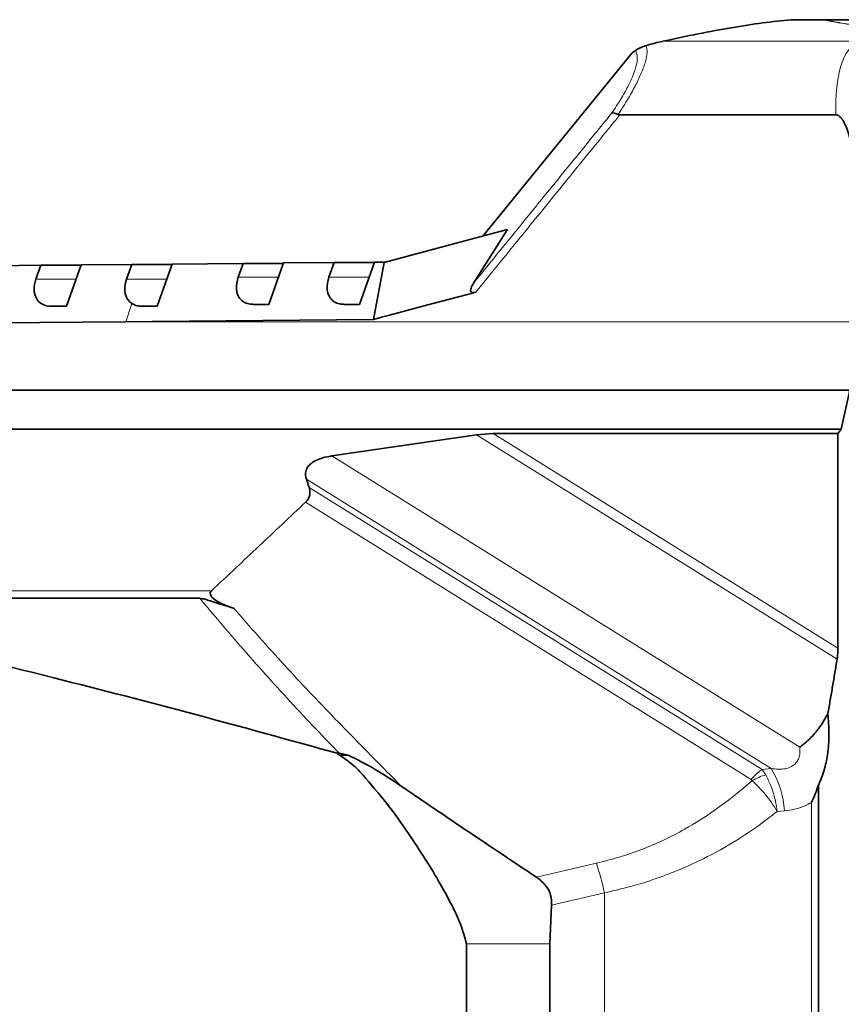
# Model space of a CAD drawing. Units: millimetres. Extents: x 0 to 5708, y 0 to 5123.
# Drawn here: x 2626 to 2777, y 4092 to 4273 of the extents above; entities that cross this region are included whole.
import ezdxf

# ---------------------------------------------------------------- set-up
doc = ezdxf.new("R2010")
doc.units = ezdxf.units.MM

msp = doc.modelspace()

# ---------------------------------------------------------------- linework, layer by layer
at = {"color": 7, "linetype": 'Continuous', "lineweight": 35}
for p, q in [((2773.73, 4272.94), (2767.64, 4272.94)), ((2786.2, 4272.94), (2773.98, 4272.94)), ((2711.07, 4233.18), (2738.46, 4266.86)), ((2738.46, 4266.86), (2739.09, 4267.27)), ((2775.89, 4255.46), (2736.21, 4255.46)), ((2706.82, 4232.04), (2715.58, 4234.38)), ((2709.35, 4224.55), (2715.58, 4234.38)), ((2692.91, 4228.33), (2706.82, 4232.04)), ((2651.23, 4220.28), (2654, 4228.04)), ((2654, 4228.04), (2667, 4228.17)), ((2667, 4228.17), (2666.09, 4225.63)), ((2667, 4228.17), (2674.4, 4228.17)), ((2671.72, 4220.63), (2674.42, 4228.24)), ((2674.42, 4228.24), (2683.71, 4228.32)), ((2683.71, 4228.32), (2682.75, 4225.63)), ((2683.71, 4228.32), (2691.12, 4228.32)), ((2688.37, 4220.63), (2691.14, 4228.39)), ((2690.99, 4217.88), (2692.91, 4228.33)), ((2691.14, 4228.39), (2693.23, 4228.41)), ((2616.85, 4227.69), (2629.85, 4227.82)), ((2629.85, 4227.82), (2628.95, 4225.28)), ((2629.85, 4227.82), (2637.26, 4227.82)), ((2634.57, 4220.28), (2637.28, 4227.89)), ((2637.28, 4227.89), (2646.57, 4227.97)), ((2646.57, 4227.97), (2645.61, 4225.28)), ((2646.57, 4227.97), (2653.97, 4227.97)), ((2631.8, 4220.28), (2634.57, 4220.28)), ((2648.45, 4220.26), (2648.45, 4220.28)), ((2651.23, 4220.28), (2648.45, 4220.26)), ((2651.23, 4220.28), (2648.45, 4220.28)), ((2668.94, 4220.63), (2671.72, 4220.63)), ((2685.59, 4220.61), (2685.6, 4220.63)), ((2688.37, 4220.63), (2685.59, 4220.61)), ((2688.37, 4220.63), (2685.6, 4220.63)), ((2645.45, 4217.45), (2585.88, 4216.89)), ((2650.29, 4217.5), (2645.45, 4217.45)), ((2778.44, 4204.9), (2575.69, 4204.9)), ((2778.44, 4204.9), (2776.84, 4197.69)), ((2776.84, 4197.69), (2569.05, 4197.69)), ((2776.84, 4197.69), (2776.24, 4196.89)), ((2709.9, 4196.68), (2683.34, 4192.79)), ((2709.9, 4196.68), (2712.95, 4196.89)), ((2776.24, 4196.89), (2712.95, 4196.89)), ((2776.24, 4196.89), (2776.24, 4157.48)), ((2678.63, 4188.49), (2679.13, 4186.99)), ((2659.06, 4166.63), (2571.14, 4166.63)), ((2684.73, 4137.8), (2684.3, 4138.15)), ((2684.7, 4138.15), (2684.3, 4138.15)), ((2686.32, 4137.8), (2684.7, 4138.15)), ((2686.32, 4137.8), (2684.73, 4137.8)), ((2772.66, 4067.13), (2772.66, 4132.28)), ((2723.67, 4110.22), (2723.32, 4103.12)), ((2708.03, 3870.1), (2708.03, 4103.12)), ((2723.32, 3810.66), (2723.32, 4103.12))]:
    msp.add_line(p, q, dxfattribs=at)
at = {"color": 8, "linetype": 'Continuous', "lineweight": 18}
for p, q in [((2780.12, 4268.97), (2744.02, 4268.97)), ((2636.35, 4225.28), (2628.95, 4225.28)), ((2653.01, 4225.28), (2645.61, 4225.28)), ((2673.5, 4225.63), (2666.09, 4225.63)), ((2690.16, 4225.63), (2682.75, 4225.63)), ((2645.45, 4217.45), (2646.6, 4220.79)), ((2779.71, 4217.45), (2645.45, 4217.45)), ((2776.09, 4155.47), (2709.9, 4196.68)), ((2712.95, 4196.89), (2776.24, 4157.48)), ((2683.34, 4192.79), (2769.26, 4139.29)), ((2763.99, 4135.35), (2678.63, 4188.49)), ((2679.13, 4186.99), (2762.31, 4135.19)), ((2760.3, 4133.32), (2678.47, 4184.28)), ((2661.22, 4168.03), (2568.99, 4168.03)), ((2762.31, 4135.19), (2763.99, 4135.35)), ((2762.31, 4135.19), (2763, 4134.2)), ((2771.4, 4065.8), (2771.4, 4129.14)), ((2766.41, 4127.57), (2765.09, 4127.46)), ((2720.92, 4115.36), (2731.89, 4117.94)), ((2733.39, 4112.51), (2723.67, 4110.22)), ((2733.39, 3783.16), (2733.39, 4112.51)), ((2723.32, 4103.12), (2708.03, 4103.12))]:
    msp.add_line(p, q, dxfattribs=at)
at = {"color": 7, "linetype": 'Continuous', "lineweight": 35, "flags": 128}
for points in [[(2709.75, 4222.89), (2708.88, 4222.65), (2708, 4222.42)], [(2708, 4222.42), (2700.97, 4220.54), (2693.93, 4218.67)], [(2690.99, 4217.88), (2670.64, 4217.69), (2650.29, 4217.5)], [(2693.93, 4218.67), (2692.46, 4218.27), (2690.99, 4217.88)]]:
    msp.add_lwpolyline(points, dxfattribs=at)
at = {"color": 8, "linetype": 'Continuous', "lineweight": 18}
for centre, radius, start, end in [((2769.55, 4125.39), 12.19, 126.424, 139.3688), ((2766.63, 4122.35), 12.39, 107.0063, 119.5132), ((2750.22, 4126.78), 16.21, 2.7934, 31.8825), ((2674.61, 4099.15), 60.28, 12.802, 18.1644)]:
    msp.add_arc(centre, radius, start, end, dxfattribs=at)
at = {"color": 7, "linetype": 'Continuous', "lineweight": 35}
for centre, major_axis, ratio, start_param, end_param in [((2676.38, 4233.97), (71.53, 34.98), 0.073943, 0.296962, 0.406498), ((2633.58, 4225.28), (4.06, 4.15), 0.686558, 2.161643, 3.73244), ((2650.24, 4225.28), (4.06, 4.15), 0.686558, 2.161643, 3.276877), ((2669.35, 4166.13), (8.37, -1.49), 0.266953, 2.944506, 4.2643)]:
    msp.add_ellipse(centre, major_axis=major_axis, ratio=ratio, start_param=start_param, end_param=end_param, dxfattribs=at)
at = {"color": 8, "linetype": 'Continuous', "lineweight": 18}
msp.add_ellipse((2793.36, 4233.97), major_axis=(-12.96, 35.11), ratio=0.334707, start_param=0.023941, end_param=0.794979, dxfattribs=at)
at = {"color": 7, "linetype": 'Continuous', "lineweight": 35}
for points, knots in [([(2744.02, 4268.97), (2746.23, 4269.44), (2750.66, 4270.39), (2756.79, 4271.51), (2762.54, 4272.41), (2765.94, 4272.77), (2767.64, 4272.94)], [0, 0, 0, 0, 0.247862, 0.496517, 0.747776, 1, 1, 1, 1]), ([(2773.73, 4272.94), (2773.75, 4272.94), (2773.77, 4272.94), (2773.82, 4272.94), (2773.86, 4272.94), (2773.93, 4272.94), (2773.96, 4272.94), (2773.98, 4272.94)], [0, 0, 0, 0, 0.128627, 0.234379, 0.3397, 0.529482, 1, 1, 1, 1]), ([(2739.09, 4267.27), (2739.21, 4267.35), (2739.44, 4267.5), (2739.88, 4267.74), (2740.33, 4267.94), (2740.72, 4268.09), (2740.94, 4268.16), (2741.06, 4268.19)], [0, 0, 0, 0, 0.241544, 0.485499, 0.654417, 0.823263, 1, 1, 1, 1]), ([(2735.91, 4255.52), (2735.68, 4255.62), (2735.2, 4255.82), (2734.87, 4255.84), (2734.75, 4255.82), (2734.75, 4255.82)], [0, 0, 0, 0, 0.493731, 0.99075, 1, 1, 1, 1]), ([(2735.91, 4255.52), (2735.98, 4255.5), (2736.07, 4255.46), (2736.18, 4255.46), (2736.21, 4255.46)], [0, 0, 0, 0, 0.743471, 1, 1, 1, 1]), ([(2779.59, 4242.39), (2779.61, 4242.62), (2779.63, 4242.95), (2779.63, 4243.4), (2779.63, 4243.77), (2779.6, 4244.33), (2779.56, 4244.99), (2779.48, 4245.72), (2779.4, 4246.38), (2779.3, 4247.05), (2779.19, 4247.75), (2779.06, 4248.45), (2778.92, 4249.17), (2778.76, 4249.89), (2778.61, 4250.52), (2778.47, 4251.08), (2778.34, 4251.55), (2778.19, 4252.03), (2778.06, 4252.44), (2777.93, 4252.81), (2777.81, 4253.12), (2777.68, 4253.43), (2777.51, 4253.82), (2777.27, 4254.28), (2776.96, 4254.77), (2776.6, 4255.16), (2776.25, 4255.42), (2775.99, 4255.45), (2775.89, 4255.46)], [0, 0, 0, 0, 0.046046, 0.069071, 0.092285, 0.122984, 0.184436, 0.230485, 0.276554, 0.325043, 0.373545, 0.42545, 0.477354, 0.529259, 0.58131, 0.616654, 0.651999, 0.687345, 0.722797, 0.746833, 0.770868, 0.794904, 0.819054, 0.863346, 0.908006, 0.947008, 0.98032, 1, 1, 1, 1]), ([(2666.09, 4225.63), (2665.91, 4224.88), (2665.6, 4223.57), (2666.1, 4222.03), (2666.97, 4221.13), (2667.95, 4220.69), (2668.65, 4220.65), (2668.94, 4220.63)], [0, 0, 0, 0, 0.330582, 0.572349, 0.753011, 0.898604, 1, 1, 1, 1]), ([(2682.75, 4225.63), (2682.57, 4224.88), (2682.26, 4223.57), (2682.76, 4222.03), (2683.63, 4221.13), (2684.61, 4220.69), (2685.31, 4220.65), (2685.6, 4220.63)], [0, 0, 0, 0, 0.330582, 0.57235, 0.753011, 0.898604, 1, 1, 1, 1]), ([(2709.75, 4222.89), (2709.62, 4222.86), (2709.4, 4222.81), (2709.12, 4222.81), (2708.94, 4222.88), (2708.82, 4223.01), (2708.77, 4223.26), (2708.9, 4223.79), (2709.17, 4224.24), (2709.35, 4224.55)], [0, 0, 0, 0, 0.12274, 0.212771, 0.283849, 0.355017, 0.45073, 0.620877, 1, 1, 1, 1]), ([(2646.6, 4220.79), (2646.9, 4220.63), (2647.44, 4220.34), (2648.15, 4220.3), (2648.45, 4220.28)], [0, 0, 0, 0, 0.56861, 1, 1, 1, 1]), ([(2678.63, 4188.49), (2678.56, 4188.79), (2678.41, 4189.38), (2678.57, 4190.28), (2679.08, 4191.07), (2679.88, 4191.73), (2681.22, 4192.37), (2682.45, 4192.66), (2683.24, 4192.78), (2683.34, 4192.79)], [0, 0, 0, 0, 0.162139, 0.325565, 0.441538, 0.557676, 0.708812, 0.962211, 1, 1, 1, 1]), ([(2678.47, 4184.28), (2678.67, 4184.5), (2679.06, 4184.94), (2679.34, 4185.83), (2679.28, 4186.51), (2679.14, 4186.93), (2679.13, 4186.99)], [0, 0, 0, 0, 0.248403, 0.495714, 0.92512, 1, 1, 1, 1]), ([(2678.47, 4184.28), (2675.64, 4181.6), (2669.9, 4176.17), (2664.14, 4170.77), (2661.22, 4168.03)], [0, 0, 0, 0, 0.493436, 1, 1, 1, 1]), ([(2684.3, 4138.15), (2675.65, 4140.54), (2658.34, 4145.34), (2630.81, 4152.43), (2601.75, 4159.58), (2581.34, 4164.28), (2571.14, 4166.63)], [0, 0, 0, 0, 0.230564, 0.461162, 0.730565, 1, 1, 1, 1]), ([(2659.06, 4166.63), (2659.38, 4166.58), (2660.02, 4166.47), (2662.06, 4165.81), (2663.87, 4165.23), (2665.36, 4164.76)], [0, 0, 0, 0, 0.1506148, 0.304364, 1, 1, 1, 1]), ([(2776.24, 4157.48), (2776.24, 4157.31), (2776.24, 4156.97), (2776.21, 4156.47), (2776.17, 4156.06), (2776.13, 4155.72), (2776.1, 4155.55), (2776.09, 4155.47)], [0, 0, 0, 0, 0.248147, 0.4963, 0.744461, 0.872173, 1, 1, 1, 1]), ([(2776.09, 4155.47), (2775.96, 4154.63), (2775.69, 4152.97), (2775.41, 4151.3), (2775.13, 4149.63), (2774.85, 4147.97), (2774.55, 4146.3), (2774.4, 4145.47)], [0, 0, 0, 0, 0.249984, 0.499968, 0.499973, 0.749953, 1, 1, 1, 1]), ([(2769.26, 4139.29), (2769.27, 4139.3), (2770.1, 4139.87), (2771.49, 4141.12), (2773.18, 4143.24), (2773.99, 4144.72), (2774.4, 4145.47)], [0, 0, 0, 0, 0.002516, 0.376214, 0.684527, 1, 1, 1, 1]), ([(2774.4, 4145.47), (2774.5, 4144.22), (2774.69, 4141.68), (2774.44, 4138.15), (2773.79, 4134.95), (2773.04, 4133.18), (2772.66, 4132.28)], [0, 0, 0, 0, 0.276536, 0.559447, 0.776256, 1, 1, 1, 1]), ([(2708.03, 4103.12), (2707.7, 4104.34), (2707.05, 4106.79), (2705.4, 4110.18), (2702.48, 4115.58), (2698.68, 4121.65), (2693.98, 4128.34), (2690.35, 4132.65), (2687.41, 4136.03), (2685.62, 4137.21), (2684.73, 4137.8)], [0, 0, 0, 0, 0.086976, 0.174722, 0.262504, 0.518077, 0.680439, 0.842683, 0.921832, 1, 1, 1, 1]), ([(2696.03, 4132.13), (2694.47, 4133.19), (2691.34, 4135.31), (2688, 4136.97), (2686.32, 4137.8)], [0, 0, 0, 0, 0.498448, 1, 1, 1, 1]), ([(2696.03, 4132.13), (2699.64, 4129.67), (2707.9, 4124.04), (2716.23, 4118.49), (2720.92, 4115.36)], [0, 0, 0, 0, 0.437304, 1, 1, 1, 1]), ([(2772.66, 4132.28), (2772.28, 4131.22), (2771.9, 4130.16), (2771.4, 4129.15), (2771.4, 4129.14)], [0, 0, 0, 0, 0.993913, 1, 1, 1, 1]), ([(2723.67, 4110.22), (2723.65, 4110.86), (2723.61, 4112.14), (2722.63, 4114.02), (2721.54, 4114.88), (2720.92, 4115.36)], [0, 0, 0, 0, 0.303552, 0.607414, 1, 1, 1, 1])]:
    msp.add_open_spline(points, degree=3, knots=knots, dxfattribs=at)
at = {"color": 8, "linetype": 'Continuous', "lineweight": 18}
for points, knots in [([(2785.65, 4271.09), (2784.59, 4271.22), (2782.47, 4271.49), (2779.69, 4271.87), (2777.27, 4272.23), (2775.35, 4272.55), (2774.23, 4272.78), (2773.83, 4272.91), (2773.73, 4272.94), (2773.73, 4272.94)], [0, 0, 0, 0, 0.185593, 0.371152, 0.551014, 0.731072, 0.910581, 0.999998, 1, 1, 1, 1]), ([(2773.98, 4272.94), (2774.21, 4272.87), (2774.67, 4272.73), (2776.05, 4272.48), (2777.83, 4272.19), (2780.06, 4271.87), (2782.78, 4271.5), (2784.92, 4271.23), (2786.05, 4271.09)], [0, 0, 0, 0, 0.153912, 0.309371, 0.46841, 0.628249, 0.804519, 1, 1, 1, 1]), ([(2741.06, 4268.19), (2741.14, 4267.79), (2741.3, 4267.04), (2740.96, 4265.33), (2740.28, 4263.36), (2739.2, 4261.06), (2737.78, 4258.47), (2736.56, 4256.54), (2735.91, 4255.52)], [0, 0, 0, 0, 0.192767, 0.358298, 0.523707, 0.676769, 0.829855, 1, 1, 1, 1]), ([(2734.75, 4255.82), (2735.31, 4256.67), (2736.42, 4258.36), (2737.71, 4260.67), (2738.7, 4262.77), (2739.28, 4264.57), (2739.5, 4266.2), (2739.24, 4266.89), (2739.09, 4267.27)], [0, 0, 0, 0, 0.15593, 0.307733, 0.459507, 0.624182, 0.789015, 1, 1, 1, 1]), ([(2709.35, 4224.55), (2713.22, 4229.31), (2717.14, 4234.13), (2724.92, 4243.72), (2729.52, 4249.38), (2734.07, 4254.98), (2734.75, 4255.82)], [0, 0, 0, 0, 0.456631, 0.462705, 0.91959, 1, 1, 1, 1]), ([(2736.21, 4255.46), (2735.43, 4254.51), (2730.79, 4248.8), (2721.98, 4237.94), (2713.93, 4228.03), (2709.75, 4222.89)], [0, 0, 0, 0, 0.087545, 0.526242, 1, 1, 1, 1]), ([(2684.7, 4138.15), (2683.85, 4139.02), (2679.8, 4143.18), (2672.75, 4150.77), (2665.1, 4159.42), (2660.63, 4164.77), (2659.06, 4166.63)], [0, 0, 0, 0, 0.095149, 0.451602, 0.808106, 1, 1, 1, 1]), ([(2665.36, 4164.76), (2665.8, 4164.26), (2669.17, 4160.35), (2675.64, 4153.13), (2685.02, 4143.26), (2691.91, 4136.33), (2695.56, 4132.61), (2696.03, 4132.13)], [0, 0, 0, 0, 0.044576, 0.34828, 0.651995, 0.955658, 1, 1, 1, 1]), ([(2763.99, 4135.35), (2764.86, 4135.26), (2766.15, 4135.12), (2767.65, 4135.61), (2768.5, 4136.23), (2769.02, 4137.02), (2769.32, 4138.08), (2769.28, 4138.83), (2769.26, 4139.29)], [0, 0, 0, 0, 0.3208976, 0.4748294, 0.5890061, 0.7220563, 0.829715, 1, 1, 1, 1]), ([(2763, 4134.2), (2763.47, 4133.23), (2764.18, 4131.77), (2764.79, 4129.38), (2765.01, 4128.12), (2765.09, 4127.47), (2765.09, 4127.46)], [0, 0, 0, 0, 0.484317, 0.735938, 0.996923, 1, 1, 1, 1]), ([(2731.89, 4117.94), (2733.3, 4118.3), (2736.12, 4119.02), (2740.25, 4120.44), (2744.27, 4122.16), (2748.78, 4124.5), (2753.63, 4127.6), (2757.66, 4130.7), (2759.9, 4132.6), (2760.52, 4133.13)], [0, 0, 0, 0, 0.128929, 0.257834, 0.390144, 0.52247, 0.721539, 0.922451, 1, 1, 1, 1]), ([(2760.52, 4133.13), (2760.52, 4133.14), (2760.46, 4133.21), (2760.38, 4133.27), (2760.3, 4133.32)], [0, 0, 0, 0, 0.065508, 1, 1, 1, 1]), ([(2760.52, 4133.13), (2761.35, 4132.32), (2762.6, 4131.09), (2764.09, 4129.08), (2764.77, 4128.01), (2765.09, 4127.47), (2765.09, 4127.46)], [0, 0, 0, 0, 0.48432, 0.735945, 0.996938, 1, 1, 1, 1]), ([(2771.4, 4129.14), (2771.4, 4129.14), (2771.12, 4128.97), (2770.2, 4128.48), (2768.54, 4127.86), (2767.13, 4127.67), (2766.41, 4127.57)], [0, 0, 0, 0, 0.00001, 0.183938, 0.586661, 1, 1, 1, 1]), ([(2765.09, 4127.46), (2764.51, 4127.01), (2762.14, 4125.16), (2757.74, 4122.13), (2752.32, 4119.08), (2747.32, 4116.78), (2742.86, 4115.08), (2738.21, 4113.62), (2735.01, 4112.89), (2733.39, 4112.51), (2733.39, 4112.51)], [0, 0, 0, 0, 0.064652, 0.264726, 0.46652, 0.597998, 0.730215, 0.864732, 0.999998, 1, 1, 1, 1])]:
    msp.add_open_spline(points, degree=3, knots=knots, dxfattribs=at)

doc.saveas('drawing.dxf')
